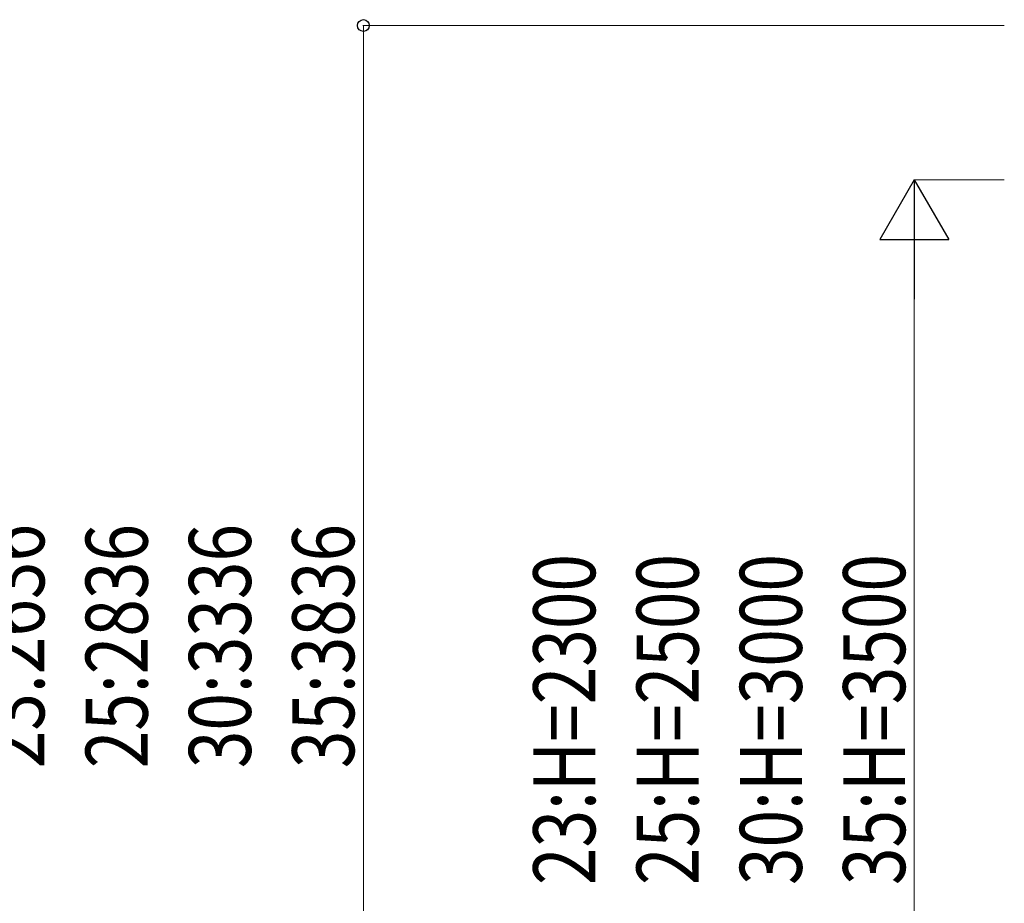
# Model space of a CAD drawing. Units: millimetres. Extents: x 0 to 25230, y 0 to 17820.
# Drawn here: x 8710 to 10854, y 4653 to 6577 of the extents above; entities that cross this region are included whole.
import ezdxf

# ---------------------------------------------------------------- set-up
doc = ezdxf.new("R2010")
doc.units = ezdxf.units.MM
doc.layers.add('YKK_D', color=6, linetype='Continuous', lineweight=13)
doc.styles.add('text-b', font='extslim2.shx', dxfattribs={"width": 0.8, "bigfont": 'extfont2.shx'})

msp = doc.modelspace()

# ---------------------------------------------------------------- linework, layer by layer
at = {"layer": 'YKK_D'}
for p, q in [((10854.2, 6563.8), (9457.2, 6563.8)), ((9458.2, 3927.8), (9458.2, 6563.8)), ((10854.2, 6227.8), (10657.2, 6227.8)), ((10658.2, 4077.8), (10658.2, 6077.8))]:
    msp.add_line(p, q, dxfattribs=at)
at = {"layer": 'YKK_D', "lineweight": -2}
for p, q in [((10658.2, 6227.8), (10583.2, 6097.9)), ((10658.2, 6227.8), (10733.2, 6097.9)), ((10658.2, 6227.8), (10658.2, 5968)), ((10583.2, 6097.9), (10733.2, 6097.9))]:
    msp.add_line(p, q, dxfattribs=at)
at = {"layer": 'YKK_D', "linetype": 'ByBlock', "lineweight": -2}
msp.add_circle((9458.2, 6563.8), 12.8, dxfattribs=at)

# ---------------------------------------------------------------- texts
at = {"layer": 'YKK_D', "style": 'text-b', "width": 0.8}
for s, p in [('23:2636', (8763.2, 4947)), ('25:2836', (8988.2, 4947)), ('30:3336', (9213.2, 4947)), ('35:3836', (9438.2, 4947)), ('23:H=2300', (9963.2, 4692.6)), ('25:H=2500', (10188.2, 4692.6)), ('30:H=3000', (10413.2, 4692.6)), ('35:H=3500', (10638.2, 4692.6))]:
    msp.add_text(s, height=135, rotation=90, dxfattribs=at).set_placement(p)

doc.saveas('drawing.dxf')
